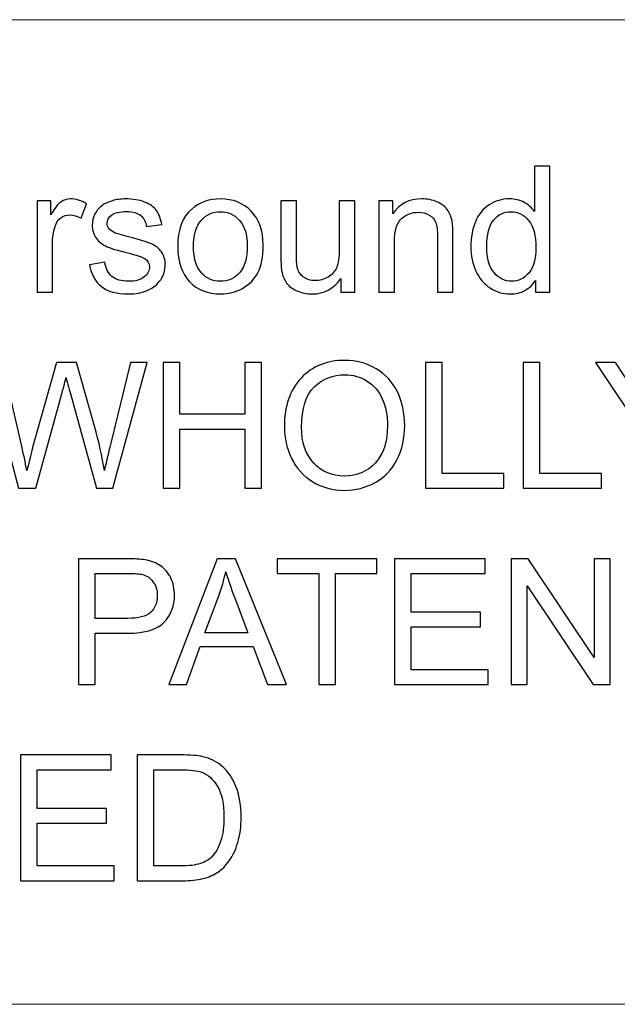
# Model space of a CAD drawing. Units: millimetres. Extents: x -141 to 141, y -99 to 99.
# Drawn here: x -51 to -38, y -90 to -68 of the extents above; entities that cross this region are included whole.
import ezdxf

# ---------------------------------------------------------------- set-up
doc = ezdxf.new("R2010")
doc.units = ezdxf.units.MM
doc.header["$MEASUREMENT"] = 0
doc.layers.add('Layer 1', color=7, linetype='Continuous')

msp = doc.modelspace()

# ---------------------------------------------------------------- linework, layer by layer
at = {"layer": 'Layer 1', "lineweight": 18}
for points in [[(-131.1062, -68.122), (-131.1062, -68.122), (-20.2778, -68.122), (-20.2778, -68.122)], [(-131.1062, -89.8739), (-131.1062, -89.8739), (131.0216, -89.8739), (131.0216, -89.8739)]]:
    msp.add_open_spline(points, degree=3, dxfattribs=at)
at = {"layer": 'Layer 1', "color": 250}
for points, knots in [([(-39.5047, -74.1378), (-39.5047, -74.1378), (-39.5047, -73.8823), (-39.5047, -73.8823), (-39.5047, -73.8823), (-39.6321, -74.0809), (-39.8197, -74.1805), (-40.0674, -74.1805), (-40.0674, -74.1805), (-40.2278, -74.1805), (-40.3752, -74.1365), (-40.5091, -74.0479), (-40.5091, -74.0479), (-40.6436, -73.9599), (-40.7478, -73.8364), (-40.8221, -73.6786), (-40.8221, -73.6786), (-40.8959, -73.5201), (-40.9327, -73.3384), (-40.9327, -73.1327), (-40.9327, -73.1327), (-40.9327, -72.9322), (-40.8991, -72.7505), (-40.8325, -72.5869), (-40.8325, -72.5869), (-40.7652, -72.4239), (-40.665, -72.2984), (-40.5311, -72.2117), (-40.5311, -72.2117), (-40.3979, -72.1244), (-40.2478, -72.0811), (-40.0829, -72.0811), (-40.0829, -72.0811), (-39.9613, -72.0811), (-39.8533, -72.107), (-39.7589, -72.158), (-39.7589, -72.158), (-39.6644, -72.2091), (-39.5875, -72.2764), (-39.528, -72.3585), (-39.528, -72.3585), (-39.528, -72.3585), (-39.528, -71.3593), (-39.528, -71.3593), (-39.528, -71.3593), (-39.528, -71.3593), (-39.1865, -71.3593), (-39.1865, -71.3593), (-39.1865, -71.3593), (-39.1865, -71.3593), (-39.1865, -74.1378), (-39.1865, -74.1378), (-39.1865, -74.1378), (-39.1865, -74.1378), (-39.5047, -74.1378), (-39.5047, -74.1378)], [0, 0, 0, 0, 0.0666667, 0.0666667, 0.0666667, 0.0666667, 0.1333333, 0.1333333, 0.1333333, 0.1333333, 0.2, 0.2, 0.2, 0.2, 0.2666667, 0.2666667, 0.2666667, 0.2666667, 0.3333333, 0.3333333, 0.3333333, 0.3333333, 0.4, 0.4, 0.4, 0.4, 0.4666667, 0.4666667, 0.4666667, 0.4666667, 0.5333333, 0.5333333, 0.5333333, 0.5333333, 0.6, 0.6, 0.6, 0.6, 0.6666667, 0.6666667, 0.6666667, 0.6666667, 0.7333333, 0.7333333, 0.7333333, 0.7333333, 0.8, 0.8, 0.8, 0.8, 0.8666667, 0.8666667, 0.8666667, 0.8666667, 1, 1, 1, 1]), ([(-50.516, -74.1378), (-50.516, -74.1378), (-50.516, -72.1238), (-50.516, -72.1238), (-50.516, -72.1238), (-50.516, -72.1238), (-50.2094, -72.1238), (-50.2094, -72.1238), (-50.2094, -72.1238), (-50.2094, -72.1238), (-50.2094, -72.4323), (-50.2094, -72.4323), (-50.2094, -72.4323), (-50.1311, -72.2893), (-50.0587, -72.1949), (-49.9921, -72.1496), (-49.9921, -72.1496), (-49.9255, -72.1037), (-49.8524, -72.0811), (-49.7728, -72.0811), (-49.7728, -72.0811), (-49.6577, -72.0811), (-49.5406, -72.1173), (-49.4216, -72.1891), (-49.4216, -72.1891), (-49.4216, -72.1891), (-49.5432, -72.5041), (-49.5432, -72.5041), (-49.5432, -72.5041), (-49.626, -72.4575), (-49.7088, -72.4342), (-49.7916, -72.4342), (-49.7916, -72.4342), (-49.866, -72.4342), (-49.9326, -72.4569), (-49.9914, -72.5015), (-49.9914, -72.5015), (-50.0503, -72.5461), (-50.0923, -72.6082), (-50.1176, -72.6877), (-50.1176, -72.6877), (-50.1557, -72.8087), (-50.1745, -72.9413), (-50.1745, -73.0855), (-50.1745, -73.0855), (-50.1745, -73.0855), (-50.1745, -74.1378), (-50.1745, -74.1378), (-50.1745, -74.1378), (-50.1745, -74.1378), (-50.516, -74.1378), (-50.516, -74.1378)], [0, 0, 0, 0, 0.0714286, 0.0714286, 0.0714286, 0.0714286, 0.1428571, 0.1428571, 0.1428571, 0.1428571, 0.2142857, 0.2142857, 0.2142857, 0.2142857, 0.2857143, 0.2857143, 0.2857143, 0.2857143, 0.3571429, 0.3571429, 0.3571429, 0.3571429, 0.4285714, 0.4285714, 0.4285714, 0.4285714, 0.5, 0.5, 0.5, 0.5, 0.5714286, 0.5714286, 0.5714286, 0.5714286, 0.6428571, 0.6428571, 0.6428571, 0.6428571, 0.7142857, 0.7142857, 0.7142857, 0.7142857, 0.7857143, 0.7857143, 0.7857143, 0.7857143, 0.8571429, 0.8571429, 0.8571429, 0.8571429, 1, 1, 1, 1]), ([(-49.3557, -73.5363), (-49.3557, -73.5363), (-49.0181, -73.482), (-49.0181, -73.482), (-49.0181, -73.482), (-48.9993, -73.6172), (-48.9463, -73.7206), (-48.8596, -73.7931), (-48.8596, -73.7931), (-48.773, -73.8649), (-48.6514, -73.9011), (-48.4961, -73.9011), (-48.4961, -73.9011), (-48.339, -73.9011), (-48.2226, -73.8694), (-48.1462, -73.8054), (-48.1462, -73.8054), (-48.0706, -73.742), (-48.0324, -73.667), (-48.0324, -73.5809), (-48.0324, -73.5809), (-48.0324, -73.504), (-48.0667, -73.4432), (-48.1346, -73.3992), (-48.1346, -73.3992), (-48.1825, -73.3688), (-48.2989, -73.3306), (-48.4839, -73.2834), (-48.4839, -73.2834), (-48.7335, -73.2207), (-48.9062, -73.1664), (-49.0032, -73.1204), (-49.0032, -73.1204), (-49.0996, -73.0739), (-49.1727, -73.0105), (-49.2225, -72.929), (-49.2225, -72.929), (-49.2723, -72.8481), (-49.2975, -72.7582), (-49.2975, -72.6599), (-49.2975, -72.6599), (-49.2975, -72.57), (-49.2768, -72.4873), (-49.236, -72.4109), (-49.236, -72.4109), (-49.1947, -72.3346), (-49.139, -72.2712), (-49.0685, -72.2208), (-49.0685, -72.2208), (-49.0155, -72.182), (-48.9431, -72.149), (-48.8519, -72.1218), (-48.8519, -72.1218), (-48.76, -72.0947), (-48.6624, -72.0811), (-48.5576, -72.0811), (-48.5576, -72.0811), (-48.3998, -72.0811), (-48.2614, -72.1037), (-48.1424, -72.1496), (-48.1424, -72.1496), (-48.0227, -72.1949), (-47.9348, -72.257), (-47.8778, -72.3346), (-47.8778, -72.3346), (-47.8216, -72.4129), (-47.7821, -72.517), (-47.7608, -72.6476), (-47.7608, -72.6476), (-47.7608, -72.6476), (-48.0945, -72.6942), (-48.0945, -72.6942), (-48.0945, -72.6942), (-48.1094, -72.5894), (-48.1534, -72.5073), (-48.2258, -72.4484), (-48.2258, -72.4484), (-48.2982, -72.3896), (-48.4004, -72.3605), (-48.533, -72.3605), (-48.533, -72.3605), (-48.6889, -72.3605), (-48.8008, -72.3864), (-48.8674, -72.4381), (-48.8674, -72.4381), (-48.934, -72.4898), (-48.9676, -72.5506), (-48.9676, -72.6198), (-48.9676, -72.6198), (-48.9676, -72.6638), (-48.9541, -72.7039), (-48.9262, -72.7395), (-48.9262, -72.7395), (-48.8984, -72.7757), (-48.8551, -72.8061), (-48.7956, -72.83), (-48.7956, -72.83), (-48.7613, -72.843), (-48.6617, -72.8721), (-48.4949, -72.9174), (-48.4949, -72.9174), (-48.2543, -72.9814), (-48.0861, -73.0344), (-47.9904, -73.0752), (-47.9904, -73.0752), (-47.8947, -73.1159), (-47.8196, -73.1761), (-47.7653, -73.2537), (-47.7653, -73.2537), (-47.7103, -73.3319), (-47.6832, -73.4289), (-47.6832, -73.5454), (-47.6832, -73.5454), (-47.6832, -73.6585), (-47.7161, -73.7653), (-47.7828, -73.8655), (-47.7828, -73.8655), (-47.8494, -73.9658), (-47.9451, -74.0434), (-48.0699, -74.0983), (-48.0699, -74.0983), (-48.1954, -74.1533), (-48.337, -74.1805), (-48.4949, -74.1805), (-48.4949, -74.1805), (-48.7561, -74.1805), (-48.956, -74.1262), (-49.0931, -74.0181), (-49.0931, -74.0181), (-49.2302, -73.9095), (-49.3175, -73.7491), (-49.3557, -73.5363)], [0, 0, 0, 0, 0.0294118, 0.0294118, 0.0294118, 0.0294118, 0.0588235, 0.0588235, 0.0588235, 0.0588235, 0.0882353, 0.0882353, 0.0882353, 0.0882353, 0.1176471, 0.1176471, 0.1176471, 0.1176471, 0.1470588, 0.1470588, 0.1470588, 0.1470588, 0.1764706, 0.1764706, 0.1764706, 0.1764706, 0.2058824, 0.2058824, 0.2058824, 0.2058824, 0.2352941, 0.2352941, 0.2352941, 0.2352941, 0.2647059, 0.2647059, 0.2647059, 0.2647059, 0.2941176, 0.2941176, 0.2941176, 0.2941176, 0.3235294, 0.3235294, 0.3235294, 0.3235294, 0.3529412, 0.3529412, 0.3529412, 0.3529412, 0.3823529, 0.3823529, 0.3823529, 0.3823529, 0.4117647, 0.4117647, 0.4117647, 0.4117647, 0.4411765, 0.4411765, 0.4411765, 0.4411765, 0.4705882, 0.4705882, 0.4705882, 0.4705882, 0.5, 0.5, 0.5, 0.5, 0.5294118, 0.5294118, 0.5294118, 0.5294118, 0.5588235, 0.5588235, 0.5588235, 0.5588235, 0.5882353, 0.5882353, 0.5882353, 0.5882353, 0.6176471, 0.6176471, 0.6176471, 0.6176471, 0.6470588, 0.6470588, 0.6470588, 0.6470588, 0.6764706, 0.6764706, 0.6764706, 0.6764706, 0.7058824, 0.7058824, 0.7058824, 0.7058824, 0.7352941, 0.7352941, 0.7352941, 0.7352941, 0.7647059, 0.7647059, 0.7647059, 0.7647059, 0.7941176, 0.7941176, 0.7941176, 0.7941176, 0.8235294, 0.8235294, 0.8235294, 0.8235294, 0.8529412, 0.8529412, 0.8529412, 0.8529412, 0.8823529, 0.8823529, 0.8823529, 0.8823529, 0.9117647, 0.9117647, 0.9117647, 0.9117647, 0.9411765, 0.9411765, 0.9411765, 0.9411765, 1, 1, 1, 1]), ([(-47.4076, -73.1308), (-47.4076, -72.7589), (-47.3042, -72.4834), (-47.0965, -72.3042), (-47.0965, -72.3042), (-46.9239, -72.1555), (-46.7124, -72.0811), (-46.4634, -72.0811), (-46.4634, -72.0811), (-46.1872, -72.0811), (-45.9608, -72.1716), (-45.7849, -72.3527), (-45.7849, -72.3527), (-45.6096, -72.5332), (-45.5217, -72.7835), (-45.5217, -73.1023), (-45.5217, -73.1023), (-45.5217, -73.361), (-45.5605, -73.5641), (-45.6381, -73.7122), (-45.6381, -73.7122), (-45.7157, -73.8603), (-45.8289, -73.9755), (-45.9776, -74.0576), (-45.9776, -74.0576), (-46.1257, -74.1397), (-46.2881, -74.1805), (-46.4634, -74.1805), (-46.4634, -74.1805), (-46.7454, -74.1805), (-46.973, -74.0906), (-47.147, -73.9101), (-47.147, -73.9101), (-47.321, -73.7297), (-47.4076, -73.4697), (-47.4076, -73.1308)], [0, 0, 0, 0, 0.1, 0.1, 0.1, 0.1, 0.2, 0.2, 0.2, 0.2, 0.3, 0.3, 0.3, 0.3, 0.4, 0.4, 0.4, 0.4, 0.5, 0.5, 0.5, 0.5, 0.6, 0.6, 0.6, 0.6, 0.7, 0.7, 0.7, 0.7, 0.8, 0.8, 0.8, 0.8, 1, 1, 1, 1]), ([(-43.8058, -74.1378), (-43.8058, -74.1378), (-43.8058, -73.8383), (-43.8058, -73.8383), (-43.8058, -73.8383), (-43.9623, -74.0667), (-44.1744, -74.1805), (-44.4428, -74.1805), (-44.4428, -74.1805), (-44.5612, -74.1805), (-44.6718, -74.1578), (-44.7746, -74.1126), (-44.7746, -74.1126), (-44.8774, -74.0667), (-44.9538, -74.0097), (-45.0036, -73.9412), (-45.0036, -73.9412), (-45.0534, -73.872), (-45.0883, -73.7879), (-45.1083, -73.6883), (-45.1083, -73.6883), (-45.1219, -73.621), (-45.129, -73.515), (-45.129, -73.3701), (-45.129, -73.3701), (-45.129, -73.3701), (-45.129, -72.1238), (-45.129, -72.1238), (-45.129, -72.1238), (-45.129, -72.1238), (-44.7875, -72.1238), (-44.7875, -72.1238), (-44.7875, -72.1238), (-44.7875, -72.1238), (-44.7875, -73.2381), (-44.7875, -73.2381), (-44.7875, -73.2381), (-44.7875, -73.416), (-44.7804, -73.5363), (-44.7669, -73.5977), (-44.7669, -73.5977), (-44.7455, -73.6877), (-44.7002, -73.7575), (-44.6304, -73.8086), (-44.6304, -73.8086), (-44.5612, -73.8597), (-44.4758, -73.8856), (-44.3736, -73.8856), (-44.3736, -73.8856), (-44.2714, -73.8856), (-44.1757, -73.8597), (-44.0865, -73.8073), (-44.0865, -73.8073), (-43.9972, -73.7549), (-43.9338, -73.6831), (-43.8963, -73.5932), (-43.8963, -73.5932), (-43.8594, -73.5033), (-43.8407, -73.372), (-43.8407, -73.2006), (-43.8407, -73.2006), (-43.8407, -73.2006), (-43.8407, -72.1238), (-43.8407, -72.1238), (-43.8407, -72.1238), (-43.8407, -72.1238), (-43.4992, -72.1238), (-43.4992, -72.1238), (-43.4992, -72.1238), (-43.4992, -72.1238), (-43.4992, -74.1378), (-43.4992, -74.1378), (-43.4992, -74.1378), (-43.4992, -74.1378), (-43.8058, -74.1378), (-43.8058, -74.1378)], [0, 0, 0, 0, 0.05, 0.05, 0.05, 0.05, 0.1, 0.1, 0.1, 0.1, 0.15, 0.15, 0.15, 0.15, 0.2, 0.2, 0.2, 0.2, 0.25, 0.25, 0.25, 0.25, 0.3, 0.3, 0.3, 0.3, 0.35, 0.35, 0.35, 0.35, 0.4, 0.4, 0.4, 0.4, 0.45, 0.45, 0.45, 0.45, 0.5, 0.5, 0.5, 0.5, 0.55, 0.55, 0.55, 0.55, 0.6, 0.6, 0.6, 0.6, 0.65, 0.65, 0.65, 0.65, 0.7, 0.7, 0.7, 0.7, 0.75, 0.75, 0.75, 0.75, 0.8, 0.8, 0.8, 0.8, 0.85, 0.85, 0.85, 0.85, 0.9, 0.9, 0.9, 0.9, 1, 1, 1, 1]), ([(-42.963, -74.1378), (-42.963, -74.1378), (-42.963, -72.1238), (-42.963, -72.1238), (-42.963, -72.1238), (-42.963, -72.1238), (-42.6564, -72.1238), (-42.6564, -72.1238), (-42.6564, -72.1238), (-42.6564, -72.1238), (-42.6564, -72.4096), (-42.6564, -72.4096), (-42.6564, -72.4096), (-42.509, -72.1904), (-42.2955, -72.0811), (-42.0168, -72.0811), (-42.0168, -72.0811), (-41.8952, -72.0811), (-41.7839, -72.1031), (-41.6824, -72.1464), (-41.6824, -72.1464), (-41.5808, -72.1897), (-41.5045, -72.2473), (-41.4541, -72.3178), (-41.4541, -72.3178), (-41.4036, -72.3883), (-41.3681, -72.4724), (-41.348, -72.5694), (-41.348, -72.5694), (-41.3357, -72.6328), (-41.3292, -72.7434), (-41.3292, -72.9012), (-41.3292, -72.9012), (-41.3292, -72.9012), (-41.3292, -74.1378), (-41.3292, -74.1378), (-41.3292, -74.1378), (-41.3292, -74.1378), (-41.6707, -74.1378), (-41.6707, -74.1378), (-41.6707, -74.1378), (-41.6707, -74.1378), (-41.6707, -72.9141), (-41.6707, -72.9141), (-41.6707, -72.9141), (-41.6707, -72.7751), (-41.6837, -72.6709), (-41.7102, -72.6024), (-41.7102, -72.6024), (-41.7367, -72.5338), (-41.7839, -72.4788), (-41.8512, -72.4375), (-41.8512, -72.4375), (-41.9185, -72.3967), (-41.998, -72.376), (-42.0886, -72.376), (-42.0886, -72.376), (-42.2334, -72.376), (-42.3583, -72.4219), (-42.4637, -72.5144), (-42.4637, -72.5144), (-42.5691, -72.6063), (-42.6215, -72.7815), (-42.6215, -73.0389), (-42.6215, -73.0389), (-42.6215, -73.0389), (-42.6215, -74.1378), (-42.6215, -74.1378), (-42.6215, -74.1378), (-42.6215, -74.1378), (-42.963, -74.1378), (-42.963, -74.1378)], [0, 0, 0, 0, 0.0526316, 0.0526316, 0.0526316, 0.0526316, 0.1052632, 0.1052632, 0.1052632, 0.1052632, 0.1578947, 0.1578947, 0.1578947, 0.1578947, 0.2105263, 0.2105263, 0.2105263, 0.2105263, 0.2631579, 0.2631579, 0.2631579, 0.2631579, 0.3157895, 0.3157895, 0.3157895, 0.3157895, 0.3684211, 0.3684211, 0.3684211, 0.3684211, 0.4210526, 0.4210526, 0.4210526, 0.4210526, 0.4736842, 0.4736842, 0.4736842, 0.4736842, 0.5263158, 0.5263158, 0.5263158, 0.5263158, 0.5789474, 0.5789474, 0.5789474, 0.5789474, 0.6315789, 0.6315789, 0.6315789, 0.6315789, 0.6842105, 0.6842105, 0.6842105, 0.6842105, 0.7368421, 0.7368421, 0.7368421, 0.7368421, 0.7894737, 0.7894737, 0.7894737, 0.7894737, 0.8421053, 0.8421053, 0.8421053, 0.8421053, 0.8947368, 0.8947368, 0.8947368, 0.8947368, 1, 1, 1, 1]), ([(-47.0584, -73.1314), (-47.0584, -73.3888), (-47.0021, -73.5816), (-46.8896, -73.709), (-46.8896, -73.709), (-46.7764, -73.8371), (-46.6348, -73.9011), (-46.4634, -73.9011), (-46.4634, -73.9011), (-46.2939, -73.9011), (-46.1529, -73.8371), (-46.0397, -73.7083), (-46.0397, -73.7083), (-45.9272, -73.5796), (-45.8709, -73.3837), (-45.8709, -73.1204), (-45.8709, -73.1204), (-45.8709, -72.8721), (-45.9278, -72.6839), (-46.041, -72.5565), (-46.041, -72.5565), (-46.1542, -72.4284), (-46.2952, -72.3644), (-46.4634, -72.3644), (-46.4634, -72.3644), (-46.6348, -72.3644), (-46.7764, -72.4277), (-46.8896, -72.5552), (-46.8896, -72.5552), (-47.0021, -72.6826), (-47.0584, -72.8747), (-47.0584, -73.1314)], [0, 0, 0, 0, 0.1111111, 0.1111111, 0.1111111, 0.1111111, 0.2222222, 0.2222222, 0.2222222, 0.2222222, 0.3333333, 0.3333333, 0.3333333, 0.3333333, 0.4444444, 0.4444444, 0.4444444, 0.4444444, 0.5555556, 0.5555556, 0.5555556, 0.5555556, 0.6666667, 0.6666667, 0.6666667, 0.6666667, 0.7777778, 0.7777778, 0.7777778, 0.7777778, 1, 1, 1, 1]), ([(-40.5835, -73.1334), (-40.5835, -73.3908), (-40.5292, -73.5829), (-40.4199, -73.7103), (-40.4199, -73.7103), (-40.3112, -73.8377), (-40.1825, -73.9011), (-40.0344, -73.9011), (-40.0344, -73.9011), (-39.885, -73.9011), (-39.7582, -73.8403), (-39.6534, -73.7187), (-39.6534, -73.7187), (-39.5493, -73.5971), (-39.4969, -73.4115), (-39.4969, -73.1618), (-39.4969, -73.1618), (-39.4969, -72.8876), (-39.55, -72.6858), (-39.6567, -72.5571), (-39.6567, -72.5571), (-39.7627, -72.4284), (-39.894, -72.3644), (-40.0499, -72.3644), (-40.0499, -72.3644), (-40.2019, -72.3644), (-40.3287, -72.4258), (-40.4308, -72.5493), (-40.4308, -72.5493), (-40.5324, -72.6729), (-40.5835, -72.8676), (-40.5835, -73.1334)], [0, 0, 0, 0, 0.1111111, 0.1111111, 0.1111111, 0.1111111, 0.2222222, 0.2222222, 0.2222222, 0.2222222, 0.3333333, 0.3333333, 0.3333333, 0.3333333, 0.4444444, 0.4444444, 0.4444444, 0.4444444, 0.5555556, 0.5555556, 0.5555556, 0.5555556, 0.6666667, 0.6666667, 0.6666667, 0.6666667, 0.7777778, 0.7777778, 0.7777778, 0.7777778, 1, 1, 1, 1]), ([(-50.9262, -78.473), (-50.9262, -78.473), (-51.6577, -75.6945), (-51.6577, -75.6945), (-51.6577, -75.6945), (-51.6577, -75.6945), (-51.2761, -75.6945), (-51.2761, -75.6945), (-51.2761, -75.6945), (-51.2761, -75.6945), (-50.8596, -77.5164), (-50.8596, -77.5164), (-50.8596, -77.5164), (-50.8143, -77.7072), (-50.7742, -77.8967), (-50.74, -78.0843), (-50.74, -78.0843), (-50.6669, -77.7881), (-50.6242, -77.6173), (-50.6119, -77.5721), (-50.6119, -77.5721), (-50.6119, -77.5721), (-50.0867, -75.6945), (-50.0867, -75.6945), (-50.0867, -75.6945), (-50.0867, -75.6945), (-49.6437, -75.6945), (-49.6437, -75.6945), (-49.6437, -75.6945), (-49.6437, -75.6945), (-49.2453, -77.1012), (-49.2453, -77.1012), (-49.2453, -77.1012), (-49.1476, -77.4505), (-49.0752, -77.7784), (-49.0286, -78.0843), (-49.0286, -78.0843), (-48.9918, -77.909), (-48.9445, -77.7079), (-48.887, -77.4809), (-48.887, -77.4809), (-48.887, -77.4809), (-48.453, -75.6945), (-48.453, -75.6945), (-48.453, -75.6945), (-48.453, -75.6945), (-48.0837, -75.6945), (-48.0837, -75.6945), (-48.0837, -75.6945), (-48.0837, -75.6945), (-48.8443, -78.473), (-48.8443, -78.473), (-48.8443, -78.473), (-48.8443, -78.473), (-49.202, -78.473), (-49.202, -78.473), (-49.202, -78.473), (-49.202, -78.473), (-49.7847, -76.3561), (-49.7847, -76.3561), (-49.7847, -76.3561), (-49.8339, -76.1789), (-49.8636, -76.0703), (-49.8746, -76.0302), (-49.8746, -76.0302), (-49.9063, -76.1569), (-49.9347, -76.2656), (-49.9593, -76.3555), (-49.9593, -76.3555), (-49.9593, -76.3555), (-50.5421, -78.473), (-50.5421, -78.473), (-50.5421, -78.473), (-50.5421, -78.473), (-50.9262, -78.473), (-50.9262, -78.473)], [0, 0, 0, 0, 0.05, 0.05, 0.05, 0.05, 0.1, 0.1, 0.1, 0.1, 0.15, 0.15, 0.15, 0.15, 0.2, 0.2, 0.2, 0.2, 0.25, 0.25, 0.25, 0.25, 0.3, 0.3, 0.3, 0.3, 0.35, 0.35, 0.35, 0.35, 0.4, 0.4, 0.4, 0.4, 0.45, 0.45, 0.45, 0.45, 0.5, 0.5, 0.5, 0.5, 0.55, 0.55, 0.55, 0.55, 0.6, 0.6, 0.6, 0.6, 0.65, 0.65, 0.65, 0.65, 0.7, 0.7, 0.7, 0.7, 0.75, 0.75, 0.75, 0.75, 0.8, 0.8, 0.8, 0.8, 0.85, 0.85, 0.85, 0.85, 0.9, 0.9, 0.9, 0.9, 1, 1, 1, 1]), ([(-47.7274, -78.473), (-47.7274, -78.473), (-47.7274, -75.6945), (-47.7274, -75.6945), (-47.7274, -75.6945), (-47.7274, -75.6945), (-47.3587, -75.6945), (-47.3587, -75.6945), (-47.3587, -75.6945), (-47.3587, -75.6945), (-47.3587, -76.8393), (-47.3587, -76.8393), (-47.3587, -76.8393), (-47.3587, -76.8393), (-45.9229, -76.8393), (-45.9229, -76.8393), (-45.9229, -76.8393), (-45.9229, -76.8393), (-45.9229, -75.6945), (-45.9229, -75.6945), (-45.9229, -75.6945), (-45.9229, -75.6945), (-45.5542, -75.6945), (-45.5542, -75.6945), (-45.5542, -75.6945), (-45.5542, -75.6945), (-45.5542, -78.473), (-45.5542, -78.473), (-45.5542, -78.473), (-45.5542, -78.473), (-45.9229, -78.473), (-45.9229, -78.473), (-45.9229, -78.473), (-45.9229, -78.473), (-45.9229, -77.1652), (-45.9229, -77.1652), (-45.9229, -77.1652), (-45.9229, -77.1652), (-47.3587, -77.1652), (-47.3587, -77.1652), (-47.3587, -77.1652), (-47.3587, -77.1652), (-47.3587, -78.473), (-47.3587, -78.473), (-47.3587, -78.473), (-47.3587, -78.473), (-47.7274, -78.473), (-47.7274, -78.473)], [0, 0, 0, 0, 0.0769231, 0.0769231, 0.0769231, 0.0769231, 0.1538462, 0.1538462, 0.1538462, 0.1538462, 0.2307692, 0.2307692, 0.2307692, 0.2307692, 0.3076923, 0.3076923, 0.3076923, 0.3076923, 0.3846154, 0.3846154, 0.3846154, 0.3846154, 0.4615385, 0.4615385, 0.4615385, 0.4615385, 0.5384615, 0.5384615, 0.5384615, 0.5384615, 0.6153846, 0.6153846, 0.6153846, 0.6153846, 0.6923077, 0.6923077, 0.6923077, 0.6923077, 0.7692308, 0.7692308, 0.7692308, 0.7692308, 0.8461538, 0.8461538, 0.8461538, 0.8461538, 1, 1, 1, 1]), ([(-45.053, -77.1206), (-45.053, -76.6601), (-44.9289, -76.2992), (-44.6811, -76.0386), (-44.6811, -76.0386), (-44.4334, -75.7779), (-44.1139, -75.6479), (-43.722, -75.6479), (-43.722, -75.6479), (-43.4652, -75.6479), (-43.2343, -75.7094), (-43.028, -75.8316), (-43.028, -75.8316), (-42.8223, -75.9538), (-42.6652, -76.1246), (-42.5572, -76.3438), (-42.5572, -76.3438), (-42.4491, -76.5625), (-42.3948, -76.8108), (-42.3948, -77.0883), (-42.3948, -77.0883), (-42.3948, -77.3696), (-42.4517, -77.6219), (-42.5656, -77.8437), (-42.5656, -77.8437), (-42.6794, -78.0662), (-42.8404, -78.2343), (-43.0487, -78.3482), (-43.0487, -78.3482), (-43.2576, -78.4627), (-43.4827, -78.5196), (-43.7239, -78.5196), (-43.7239, -78.5196), (-43.9859, -78.5196), (-44.2193, -78.4562), (-44.4257, -78.3301), (-44.4257, -78.3301), (-44.6313, -78.2039), (-44.7879, -78.0319), (-44.8939, -77.8133), (-44.8939, -77.8133), (-45, -77.5953), (-45.053, -77.3644), (-45.053, -77.1206)], [0, 0, 0, 0, 0.0833333, 0.0833333, 0.0833333, 0.0833333, 0.1666667, 0.1666667, 0.1666667, 0.1666667, 0.25, 0.25, 0.25, 0.25, 0.3333333, 0.3333333, 0.3333333, 0.3333333, 0.4166667, 0.4166667, 0.4166667, 0.4166667, 0.5, 0.5, 0.5, 0.5, 0.5833333, 0.5833333, 0.5833333, 0.5833333, 0.6666667, 0.6666667, 0.6666667, 0.6666667, 0.75, 0.75, 0.75, 0.75, 0.8333333, 0.8333333, 0.8333333, 0.8333333, 1, 1, 1, 1]), ([(-41.9375, -78.473), (-41.9375, -78.473), (-41.9375, -75.6945), (-41.9375, -75.6945), (-41.9375, -75.6945), (-41.9375, -75.6945), (-41.5689, -75.6945), (-41.5689, -75.6945), (-41.5689, -75.6945), (-41.5689, -75.6945), (-41.5689, -78.147), (-41.5689, -78.147), (-41.5689, -78.147), (-41.5689, -78.147), (-40.2029, -78.147), (-40.2029, -78.147), (-40.2029, -78.147), (-40.2029, -78.147), (-40.2029, -78.473), (-40.2029, -78.473), (-40.2029, -78.473), (-40.2029, -78.473), (-41.9375, -78.473), (-41.9375, -78.473)], [0, 0, 0, 0, 0.1428571, 0.1428571, 0.1428571, 0.1428571, 0.2857143, 0.2857143, 0.2857143, 0.2857143, 0.4285714, 0.4285714, 0.4285714, 0.4285714, 0.5714286, 0.5714286, 0.5714286, 0.5714286, 0.7142857, 0.7142857, 0.7142857, 0.7142857, 1, 1, 1, 1]), ([(-39.7792, -78.473), (-39.7792, -78.473), (-39.7792, -75.6945), (-39.7792, -75.6945), (-39.7792, -75.6945), (-39.7792, -75.6945), (-39.4106, -75.6945), (-39.4106, -75.6945), (-39.4106, -75.6945), (-39.4106, -75.6945), (-39.4106, -78.147), (-39.4106, -78.147), (-39.4106, -78.147), (-39.4106, -78.147), (-38.0446, -78.147), (-38.0446, -78.147), (-38.0446, -78.147), (-38.0446, -78.147), (-38.0446, -78.473), (-38.0446, -78.473), (-38.0446, -78.473), (-38.0446, -78.473), (-39.7792, -78.473), (-39.7792, -78.473)], [0, 0, 0, 0, 0.1428571, 0.1428571, 0.1428571, 0.1428571, 0.2857143, 0.2857143, 0.2857143, 0.2857143, 0.4285714, 0.4285714, 0.4285714, 0.4285714, 0.5714286, 0.5714286, 0.5714286, 0.5714286, 0.7142857, 0.7142857, 0.7142857, 0.7142857, 1, 1, 1, 1]), ([(-37.1101, -78.473), (-37.1101, -78.473), (-37.1101, -77.2959), (-37.1101, -77.2959), (-37.1101, -77.2959), (-37.1101, -77.2959), (-38.1811, -75.6945), (-38.1811, -75.6945), (-38.1811, -75.6945), (-38.1811, -75.6945), (-37.7387, -75.6945), (-37.7387, -75.6945), (-37.7387, -75.6945), (-37.7387, -75.6945), (-37.1896, -76.5353), (-37.1896, -76.5353), (-37.1896, -76.5353), (-37.0874, -76.6912), (-36.9923, -76.847), (-36.9057, -77.0029), (-36.9057, -77.0029), (-36.821, -76.8574), (-36.7181, -76.6944), (-36.5985, -76.5133), (-36.5985, -76.5133), (-36.5985, -76.5133), (-36.0604, -75.6945), (-36.0604, -75.6945), (-36.0604, -75.6945), (-36.0604, -75.6945), (-35.6316, -75.6945), (-35.6316, -75.6945), (-35.6316, -75.6945), (-35.6316, -75.6945), (-36.7414, -77.2959), (-36.7414, -77.2959), (-36.7414, -77.2959), (-36.7414, -77.2959), (-36.7414, -78.473), (-36.7414, -78.473), (-36.7414, -78.473), (-36.7414, -78.473), (-37.1101, -78.473), (-37.1101, -78.473)], [0, 0, 0, 0, 0.0833333, 0.0833333, 0.0833333, 0.0833333, 0.1666667, 0.1666667, 0.1666667, 0.1666667, 0.25, 0.25, 0.25, 0.25, 0.3333333, 0.3333333, 0.3333333, 0.3333333, 0.4166667, 0.4166667, 0.4166667, 0.4166667, 0.5, 0.5, 0.5, 0.5, 0.5833333, 0.5833333, 0.5833333, 0.5833333, 0.6666667, 0.6666667, 0.6666667, 0.6666667, 0.75, 0.75, 0.75, 0.75, 0.8333333, 0.8333333, 0.8333333, 0.8333333, 1, 1, 1, 1]), ([(-44.6727, -77.1271), (-44.6727, -77.4615), (-44.5828, -77.7247), (-44.403, -77.9168), (-44.403, -77.9168), (-44.2232, -78.1089), (-43.9975, -78.2052), (-43.7259, -78.2052), (-43.7259, -78.2052), (-43.449, -78.2052), (-43.222, -78.1082), (-43.0429, -77.9142), (-43.0429, -77.9142), (-42.8644, -77.7202), (-42.7751, -77.4446), (-42.7751, -77.0876), (-42.7751, -77.0876), (-42.7751, -76.8619), (-42.8133, -76.6646), (-42.8896, -76.4965), (-42.8896, -76.4965), (-42.9659, -76.3283), (-43.0778, -76.1977), (-43.2246, -76.1052), (-43.2246, -76.1052), (-43.3721, -76.0127), (-43.537, -75.9661), (-43.72, -75.9661), (-43.72, -75.9661), (-43.98, -75.9661), (-44.2038, -76.0554), (-44.3914, -76.2339), (-44.3914, -76.2339), (-44.579, -76.4124), (-44.6727, -76.7099), (-44.6727, -77.1271)], [0, 0, 0, 0, 0.1, 0.1, 0.1, 0.1, 0.2, 0.2, 0.2, 0.2, 0.3, 0.3, 0.3, 0.3, 0.4, 0.4, 0.4, 0.4, 0.5, 0.5, 0.5, 0.5, 0.6, 0.6, 0.6, 0.6, 0.7, 0.7, 0.7, 0.7, 0.8, 0.8, 0.8, 0.8, 1, 1, 1, 1]), ([(-49.6013, -82.8082), (-49.6013, -82.8082), (-49.6013, -80.0297), (-49.6013, -80.0297), (-49.6013, -80.0297), (-49.6013, -80.0297), (-48.5522, -80.0297), (-48.5522, -80.0297), (-48.5522, -80.0297), (-48.3679, -80.0297), (-48.2269, -80.0387), (-48.1293, -80.0562), (-48.1293, -80.0562), (-47.9928, -80.0788), (-47.8783, -80.1222), (-47.7858, -80.1856), (-47.7858, -80.1856), (-47.6933, -80.2496), (-47.619, -80.3388), (-47.5627, -80.4533), (-47.5627, -80.4533), (-47.5064, -80.5678), (-47.4786, -80.6939), (-47.4786, -80.8317), (-47.4786, -80.8317), (-47.4786, -81.0671), (-47.5536, -81.267), (-47.7043, -81.4299), (-47.7043, -81.4299), (-47.8544, -81.5936), (-48.1267, -81.6751), (-48.5199, -81.6751), (-48.5199, -81.6751), (-48.5199, -81.6751), (-49.2326, -81.6751), (-49.2326, -81.6751), (-49.2326, -81.6751), (-49.2326, -81.6751), (-49.2326, -82.8082), (-49.2326, -82.8082), (-49.2326, -82.8082), (-49.2326, -82.8082), (-49.6013, -82.8082), (-49.6013, -82.8082)], [0, 0, 0, 0, 0.0833333, 0.0833333, 0.0833333, 0.0833333, 0.1666667, 0.1666667, 0.1666667, 0.1666667, 0.25, 0.25, 0.25, 0.25, 0.3333333, 0.3333333, 0.3333333, 0.3333333, 0.4166667, 0.4166667, 0.4166667, 0.4166667, 0.5, 0.5, 0.5, 0.5, 0.5833333, 0.5833333, 0.5833333, 0.5833333, 0.6666667, 0.6666667, 0.6666667, 0.6666667, 0.75, 0.75, 0.75, 0.75, 0.8333333, 0.8333333, 0.8333333, 0.8333333, 1, 1, 1, 1]), ([(-47.6054, -82.8082), (-47.6054, -82.8082), (-46.5395, -80.0297), (-46.5395, -80.0297), (-46.5395, -80.0297), (-46.5395, -80.0297), (-46.1353, -80.0297), (-46.1353, -80.0297), (-46.1353, -80.0297), (-46.1353, -80.0297), (-45.0041, -82.8082), (-45.0041, -82.8082), (-45.0041, -82.8082), (-45.0041, -82.8082), (-45.4226, -82.8082), (-45.4226, -82.8082), (-45.4226, -82.8082), (-45.4226, -82.8082), (-45.744, -81.9661), (-45.744, -81.9661), (-45.744, -81.9661), (-45.744, -81.9661), (-46.914, -81.9661), (-46.914, -81.9661), (-46.914, -81.9661), (-46.914, -81.9661), (-47.2154, -82.8082), (-47.2154, -82.8082), (-47.2154, -82.8082), (-47.2154, -82.8082), (-47.6054, -82.8082), (-47.6054, -82.8082)], [0, 0, 0, 0, 0.1111111, 0.1111111, 0.1111111, 0.1111111, 0.2222222, 0.2222222, 0.2222222, 0.2222222, 0.3333333, 0.3333333, 0.3333333, 0.3333333, 0.4444444, 0.4444444, 0.4444444, 0.4444444, 0.5555556, 0.5555556, 0.5555556, 0.5555556, 0.6666667, 0.6666667, 0.6666667, 0.6666667, 0.7777778, 0.7777778, 0.7777778, 0.7777778, 1, 1, 1, 1]), ([(-44.294, -82.8082), (-44.294, -82.8082), (-44.294, -80.3557), (-44.294, -80.3557), (-44.294, -80.3557), (-44.294, -80.3557), (-45.2098, -80.3557), (-45.2098, -80.3557), (-45.2098, -80.3557), (-45.2098, -80.3557), (-45.2098, -80.0297), (-45.2098, -80.0297), (-45.2098, -80.0297), (-45.2098, -80.0297), (-43.0095, -80.0297), (-43.0095, -80.0297), (-43.0095, -80.0297), (-43.0095, -80.0297), (-43.0095, -80.3557), (-43.0095, -80.3557), (-43.0095, -80.3557), (-43.0095, -80.3557), (-43.9254, -80.3557), (-43.9254, -80.3557), (-43.9254, -80.3557), (-43.9254, -80.3557), (-43.9254, -82.8082), (-43.9254, -82.8082), (-43.9254, -82.8082), (-43.9254, -82.8082), (-44.294, -82.8082), (-44.294, -82.8082)], [0, 0, 0, 0, 0.1111111, 0.1111111, 0.1111111, 0.1111111, 0.2222222, 0.2222222, 0.2222222, 0.2222222, 0.3333333, 0.3333333, 0.3333333, 0.3333333, 0.4444444, 0.4444444, 0.4444444, 0.4444444, 0.5555556, 0.5555556, 0.5555556, 0.5555556, 0.6666667, 0.6666667, 0.6666667, 0.6666667, 0.7777778, 0.7777778, 0.7777778, 0.7777778, 1, 1, 1, 1]), ([(-42.6221, -82.8082), (-42.6221, -82.8082), (-42.6221, -80.0297), (-42.6221, -80.0297), (-42.6221, -80.0297), (-42.6221, -80.0297), (-40.6159, -80.0297), (-40.6159, -80.0297), (-40.6159, -80.0297), (-40.6159, -80.0297), (-40.6159, -80.3557), (-40.6159, -80.3557), (-40.6159, -80.3557), (-40.6159, -80.3557), (-42.2535, -80.3557), (-42.2535, -80.3557), (-42.2535, -80.3557), (-42.2535, -80.3557), (-42.2535, -81.2094), (-42.2535, -81.2094), (-42.2535, -81.2094), (-42.2535, -81.2094), (-40.7206, -81.2094), (-40.7206, -81.2094), (-40.7206, -81.2094), (-40.7206, -81.2094), (-40.7206, -81.5354), (-40.7206, -81.5354), (-40.7206, -81.5354), (-40.7206, -81.5354), (-42.2535, -81.5354), (-42.2535, -81.5354), (-42.2535, -81.5354), (-42.2535, -81.5354), (-42.2535, -82.4822), (-42.2535, -82.4822), (-42.2535, -82.4822), (-42.2535, -82.4822), (-40.5499, -82.4822), (-40.5499, -82.4822), (-40.5499, -82.4822), (-40.5499, -82.4822), (-40.5499, -82.8082), (-40.5499, -82.8082), (-40.5499, -82.8082), (-40.5499, -82.8082), (-42.6221, -82.8082), (-42.6221, -82.8082)], [0, 0, 0, 0, 0.0769231, 0.0769231, 0.0769231, 0.0769231, 0.1538462, 0.1538462, 0.1538462, 0.1538462, 0.2307692, 0.2307692, 0.2307692, 0.2307692, 0.3076923, 0.3076923, 0.3076923, 0.3076923, 0.3846154, 0.3846154, 0.3846154, 0.3846154, 0.4615385, 0.4615385, 0.4615385, 0.4615385, 0.5384615, 0.5384615, 0.5384615, 0.5384615, 0.6153846, 0.6153846, 0.6153846, 0.6153846, 0.6923077, 0.6923077, 0.6923077, 0.6923077, 0.7692308, 0.7692308, 0.7692308, 0.7692308, 0.8461538, 0.8461538, 0.8461538, 0.8461538, 1, 1, 1, 1]), ([(-40.0454, -82.8082), (-40.0454, -82.8082), (-40.0454, -80.0297), (-40.0454, -80.0297), (-40.0454, -80.0297), (-40.0454, -80.0297), (-39.6677, -80.0297), (-39.6677, -80.0297), (-39.6677, -80.0297), (-39.6677, -80.0297), (-38.2099, -82.2106), (-38.2099, -82.2106), (-38.2099, -82.2106), (-38.2099, -82.2106), (-38.2099, -80.0297), (-38.2099, -80.0297), (-38.2099, -80.0297), (-38.2099, -80.0297), (-37.8567, -80.0297), (-37.8567, -80.0297), (-37.8567, -80.0297), (-37.8567, -80.0297), (-37.8567, -82.8082), (-37.8567, -82.8082), (-37.8567, -82.8082), (-37.8567, -82.8082), (-38.2344, -82.8082), (-38.2344, -82.8082), (-38.2344, -82.8082), (-38.2344, -82.8082), (-39.6922, -80.6273), (-39.6922, -80.6273), (-39.6922, -80.6273), (-39.6922, -80.6273), (-39.6922, -82.8082), (-39.6922, -82.8082), (-39.6922, -82.8082), (-39.6922, -82.8082), (-40.0454, -82.8082), (-40.0454, -82.8082)], [0, 0, 0, 0, 0.0909091, 0.0909091, 0.0909091, 0.0909091, 0.1818182, 0.1818182, 0.1818182, 0.1818182, 0.2727273, 0.2727273, 0.2727273, 0.2727273, 0.3636364, 0.3636364, 0.3636364, 0.3636364, 0.4545455, 0.4545455, 0.4545455, 0.4545455, 0.5454545, 0.5454545, 0.5454545, 0.5454545, 0.6363636, 0.6363636, 0.6363636, 0.6363636, 0.7272727, 0.7272727, 0.7272727, 0.7272727, 0.8181818, 0.8181818, 0.8181818, 0.8181818, 1, 1, 1, 1]), ([(-49.2326, -81.3491), (-49.2326, -81.3491), (-48.5147, -81.3491), (-48.5147, -81.3491), (-48.5147, -81.3491), (-48.2767, -81.3491), (-48.1086, -81.3051), (-48.0083, -81.2165), (-48.0083, -81.2165), (-47.9087, -81.1279), (-47.8589, -81.0037), (-47.8589, -80.8427), (-47.8589, -80.8427), (-47.8589, -80.7269), (-47.888, -80.6273), (-47.9469, -80.5445), (-47.9469, -80.5445), (-48.0057, -80.4617), (-48.0833, -80.4068), (-48.1791, -80.3802), (-48.1791, -80.3802), (-48.2411, -80.3641), (-48.3556, -80.3557), (-48.5218, -80.3557), (-48.5218, -80.3557), (-48.5218, -80.3557), (-49.2326, -80.3557), (-49.2326, -80.3557), (-49.2326, -80.3557), (-49.2326, -80.3557), (-49.2326, -81.3491), (-49.2326, -81.3491)], [0, 0, 0, 0, 0.1111111, 0.1111111, 0.1111111, 0.1111111, 0.2222222, 0.2222222, 0.2222222, 0.2222222, 0.3333333, 0.3333333, 0.3333333, 0.3333333, 0.4444444, 0.4444444, 0.4444444, 0.4444444, 0.5555556, 0.5555556, 0.5555556, 0.5555556, 0.6666667, 0.6666667, 0.6666667, 0.6666667, 0.7777778, 0.7777778, 0.7777778, 0.7777778, 1, 1, 1, 1]), ([(-46.806, -81.6673), (-46.806, -81.6673), (-45.8592, -81.6673), (-45.8592, -81.6673), (-45.8592, -81.6673), (-45.8592, -81.6673), (-46.1489, -80.897), (-46.1489, -80.897), (-46.1489, -80.897), (-46.2362, -80.6629), (-46.3022, -80.4695), (-46.3481, -80.3169), (-46.3481, -80.3169), (-46.3863, -80.4979), (-46.4374, -80.6758), (-46.5014, -80.8517), (-46.5014, -80.8517), (-46.5014, -80.8517), (-46.806, -81.6673), (-46.806, -81.6673)], [0, 0, 0, 0, 0.1666667, 0.1666667, 0.1666667, 0.1666667, 0.3333333, 0.3333333, 0.3333333, 0.3333333, 0.5, 0.5, 0.5, 0.5, 0.6666667, 0.6666667, 0.6666667, 0.6666667, 1, 1, 1, 1]), ([(-50.8839, -87.1434), (-50.8839, -87.1434), (-50.8839, -84.3649), (-50.8839, -84.3649), (-50.8839, -84.3649), (-50.8839, -84.3649), (-48.8777, -84.3649), (-48.8777, -84.3649), (-48.8777, -84.3649), (-48.8777, -84.3649), (-48.8777, -84.6909), (-48.8777, -84.6909), (-48.8777, -84.6909), (-48.8777, -84.6909), (-50.5153, -84.6909), (-50.5153, -84.6909), (-50.5153, -84.6909), (-50.5153, -84.6909), (-50.5153, -85.5446), (-50.5153, -85.5446), (-50.5153, -85.5446), (-50.5153, -85.5446), (-48.9824, -85.5446), (-48.9824, -85.5446), (-48.9824, -85.5446), (-48.9824, -85.5446), (-48.9824, -85.8706), (-48.9824, -85.8706), (-48.9824, -85.8706), (-48.9824, -85.8706), (-50.5153, -85.8706), (-50.5153, -85.8706), (-50.5153, -85.8706), (-50.5153, -85.8706), (-50.5153, -86.8174), (-50.5153, -86.8174), (-50.5153, -86.8174), (-50.5153, -86.8174), (-48.8117, -86.8174), (-48.8117, -86.8174), (-48.8117, -86.8174), (-48.8117, -86.8174), (-48.8117, -87.1434), (-48.8117, -87.1434), (-48.8117, -87.1434), (-48.8117, -87.1434), (-50.8839, -87.1434), (-50.8839, -87.1434)], [0, 0, 0, 0, 0.0769231, 0.0769231, 0.0769231, 0.0769231, 0.1538462, 0.1538462, 0.1538462, 0.1538462, 0.2307692, 0.2307692, 0.2307692, 0.2307692, 0.3076923, 0.3076923, 0.3076923, 0.3076923, 0.3846154, 0.3846154, 0.3846154, 0.3846154, 0.4615385, 0.4615385, 0.4615385, 0.4615385, 0.5384615, 0.5384615, 0.5384615, 0.5384615, 0.6153846, 0.6153846, 0.6153846, 0.6153846, 0.6923077, 0.6923077, 0.6923077, 0.6923077, 0.7692308, 0.7692308, 0.7692308, 0.7692308, 0.8461538, 0.8461538, 0.8461538, 0.8461538, 1, 1, 1, 1]), ([(-48.3033, -87.1434), (-48.3033, -87.1434), (-48.3033, -84.3649), (-48.3033, -84.3649), (-48.3033, -84.3649), (-48.3033, -84.3649), (-47.3461, -84.3649), (-47.3461, -84.3649), (-47.3461, -84.3649), (-47.1301, -84.3649), (-46.9651, -84.3778), (-46.8513, -84.4043), (-46.8513, -84.4043), (-46.6922, -84.4412), (-46.5564, -84.5078), (-46.4438, -84.6035), (-46.4438, -84.6035), (-46.297, -84.7277), (-46.1877, -84.8855), (-46.1153, -85.0783), (-46.1153, -85.0783), (-46.0422, -85.271), (-46.006, -85.4916), (-46.006, -85.7393), (-46.006, -85.7393), (-46.006, -85.9501), (-46.0306, -86.137), (-46.0797, -86.3), (-46.0797, -86.3), (-46.1289, -86.463), (-46.1922, -86.5982), (-46.2692, -86.7049), (-46.2692, -86.7049), (-46.3468, -86.8116), (-46.4309, -86.8957), (-46.5227, -86.9565), (-46.5227, -86.9565), (-46.6139, -87.0179), (-46.7245, -87.0645), (-46.8539, -87.0962), (-46.8539, -87.0962), (-46.9839, -87.1279), (-47.1326, -87.1434), (-47.3008, -87.1434), (-47.3008, -87.1434), (-47.3008, -87.1434), (-48.3033, -87.1434), (-48.3033, -87.1434)], [0, 0, 0, 0, 0.0769231, 0.0769231, 0.0769231, 0.0769231, 0.1538462, 0.1538462, 0.1538462, 0.1538462, 0.2307692, 0.2307692, 0.2307692, 0.2307692, 0.3076923, 0.3076923, 0.3076923, 0.3076923, 0.3846154, 0.3846154, 0.3846154, 0.3846154, 0.4615385, 0.4615385, 0.4615385, 0.4615385, 0.5384615, 0.5384615, 0.5384615, 0.5384615, 0.6153846, 0.6153846, 0.6153846, 0.6153846, 0.6923077, 0.6923077, 0.6923077, 0.6923077, 0.7692308, 0.7692308, 0.7692308, 0.7692308, 0.8461538, 0.8461538, 0.8461538, 0.8461538, 1, 1, 1, 1]), ([(-47.9346, -86.8174), (-47.9346, -86.8174), (-47.3422, -86.8174), (-47.3422, -86.8174), (-47.3422, -86.8174), (-47.1592, -86.8174), (-47.0156, -86.8006), (-46.9115, -86.7663), (-46.9115, -86.7663), (-46.8073, -86.7321), (-46.7245, -86.6842), (-46.6624, -86.6221), (-46.6624, -86.6221), (-46.5758, -86.5348), (-46.5079, -86.4171), (-46.4594, -86.2696), (-46.4594, -86.2696), (-46.4109, -86.1222), (-46.3863, -85.9436), (-46.3863, -85.7334), (-46.3863, -85.7334), (-46.3863, -85.4424), (-46.4341, -85.2186), (-46.5292, -85.0621), (-46.5292, -85.0621), (-46.6243, -84.9056), (-46.7401, -84.8008), (-46.8765, -84.7478), (-46.8765, -84.7478), (-46.9748, -84.7096), (-47.1333, -84.6909), (-47.3519, -84.6909), (-47.3519, -84.6909), (-47.3519, -84.6909), (-47.9346, -84.6909), (-47.9346, -84.6909), (-47.9346, -84.6909), (-47.9346, -84.6909), (-47.9346, -86.8174), (-47.9346, -86.8174)], [0, 0, 0, 0, 0.0909091, 0.0909091, 0.0909091, 0.0909091, 0.1818182, 0.1818182, 0.1818182, 0.1818182, 0.2727273, 0.2727273, 0.2727273, 0.2727273, 0.3636364, 0.3636364, 0.3636364, 0.3636364, 0.4545455, 0.4545455, 0.4545455, 0.4545455, 0.5454545, 0.5454545, 0.5454545, 0.5454545, 0.6363636, 0.6363636, 0.6363636, 0.6363636, 0.7272727, 0.7272727, 0.7272727, 0.7272727, 0.8181818, 0.8181818, 0.8181818, 0.8181818, 1, 1, 1, 1])]:
    msp.add_open_spline(points, degree=3, knots=knots, dxfattribs=at)

doc.saveas('drawing.dxf')
